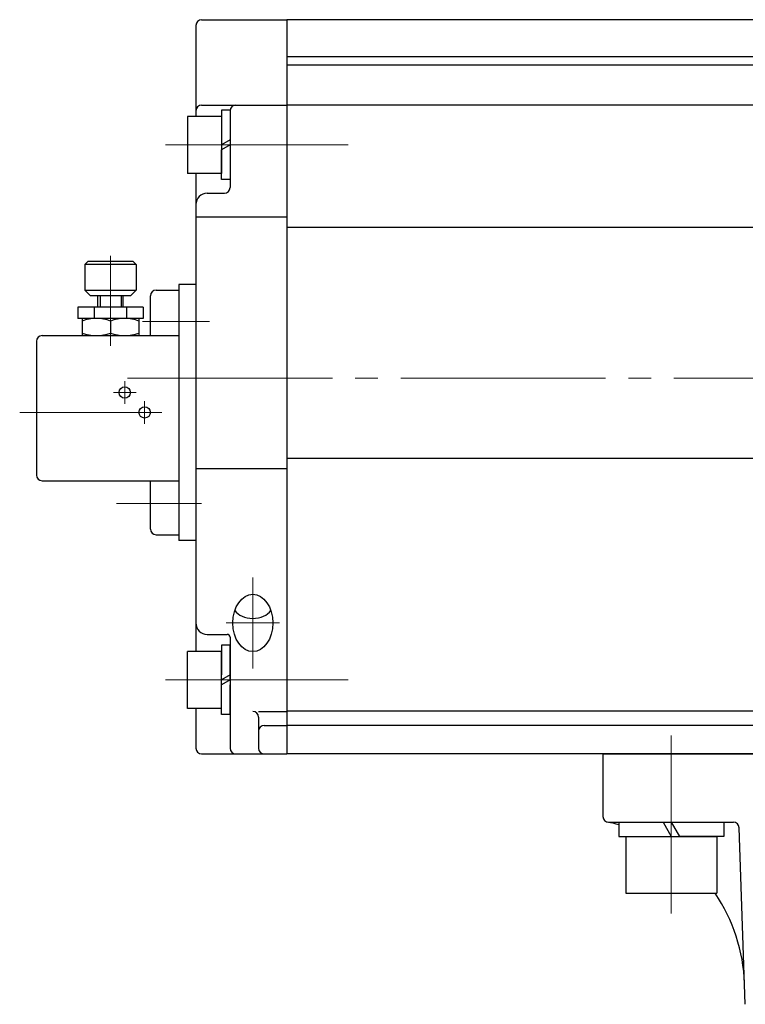
# Model space of a CAD drawing. Extents: x -1148 to -438, y 27 to 842.
# Drawn here: x -1147 to -1019, y 385 to 558 of the extents above; entities that cross this region are included whole.
import ezdxf

# ---------------------------------------------------------------- set-up
doc = ezdxf.new("R2010")
doc.units = 0
doc.header["$LTSCALE"] = 4
doc.header["$MEASUREMENT"] = 0
doc.linetypes.add('CENTER', pattern=[12, 9, -1, 1, -1])
doc.layers.get('0').update_dxf_attribs({"linetype": 'CONTINUOUS'})
doc.layers.add('SC', color=163, linetype='CONTINUOUS')
doc.layers.add('シリンダ', color=85, linetype='CONTINUOUS', lineweight=25)
doc.styles.get("Standard").update_dxf_attribs({"font": 'simplex.shx', "bigfont": 'BIGFONT.shx'})

# ---------------------------------------------------------------- blocks, each defined once
blk = doc.blocks.new('HSNH107S10')
for p, q in [((0, 9.2), (-2.5, 9.2)), ((-2.5, 9.2), (-2.5, 0)), ((0, 9.2), (0, 1.44)), ((-2.5, 8), (-12.5, 8)), ((-12.5, 8), (-12.5, -8)), ((-2.5, 8), (-2.5, -8)), ((0, 1.44), (-2.5, 0)), ((0, 0), (-2.5, -1.44)), ((0, 0), (0, -9.2)), ((-2.5, -9.2), (-2.5, -1.44)), ((-2.5, -8), (-12.5, -8)), ((0, -9.2), (-2.5, -9.2))]:
    blk.add_line(p, q)
at = {"flags": 3}
for tag, p in [('OBJNAME', (0, 0)), ('PARAM', (0, -1))]:
    blk.add_attdef(tag, p, '', height=1, dxfattribs=at)
blk = doc.blocks.new('HSNH105S07')
for p, q in [((0, 6.1), (-1.5, 6.1)), ((-1.5, 6.1), (-1.5, 0)), ((0, 6.1), (0, 0.87)), ((-1.5, 5), (-7.5, 5)), ((-7.5, 5), (-7.5, -5)), ((-1.5, 5), (-1.5, -5)), ((0, 0.87), (-1.5, 0)), ((0, 0), (-1.5, -0.87)), ((0, 0), (0, -6.1)), ((-1.5, -6.1), (-1.5, -0.87)), ((-1.5, -5), (-7.5, -5)), ((0, -6.1), (-1.5, -6.1))]:
    blk.add_line(p, q)
at = {"flags": 3}
for tag, p in [('OBJNAME', (0, 0)), ('PARAM', (0, -1))]:
    blk.add_attdef(tag, p, '', height=1, dxfattribs=at)

msp = doc.modelspace()

# ---------------------------------------------------------------- linework, layer by layer
at = {"layer": 'SC'}
for p, q in [((-1134.676, 515.986), (-1135.176, 515.486)), ((-1126.676, 515.986), (-1134.676, 515.986)), ((-1126.676, 515.986), (-1126.176, 515.486)), ((-1135.176, 515.486), (-1135.176, 510.986)), ((-1126.176, 515.486), (-1135.176, 515.486)), ((-1126.176, 515.486), (-1126.176, 510.986)), ((-1135.176, 510.986), (-1134.176, 509.986)), ((-1135.176, 510.986), (-1126.176, 510.986)), ((-1127.176, 509.986), (-1126.176, 510.986)), ((-1122.676, 510.986), (-1118.676, 510.986)), ((-1127.176, 509.986), (-1134.176, 509.986)), ((-1132.926, 507.986), (-1132.926, 509.986)), ((-1132.516, 509.986), (-1132.516, 507.986)), ((-1128.826, 509.986), (-1128.826, 507.986)), ((-1128.426, 507.986), (-1128.426, 509.986)), ((-1123.676, 502.986), (-1123.676, 509.986)), ((-1124.926, 507.986), (-1136.426, 507.986)), ((-1136.426, 507.986), (-1136.426, 505.986)), ((-1133.516, 507.986), (-1133.516, 505.986)), ((-1127.836, 507.986), (-1127.836, 505.986)), ((-1124.926, 507.986), (-1124.926, 505.986)), ((-1124.926, 505.986), (-1136.426, 505.986)), ((-1135.676, 505.986), (-1135.676, 502.986)), ((-1130.676, 505.536), (-1130.676, 503.426)), ((-1125.676, 505.986), (-1125.676, 502.986)), ((-1143.676, 501.986), (-1143.676, 478.486)), ((-1142.676, 502.986), (-1118.676, 502.986)), ((-1142.676, 477.486), (-1118.676, 477.486)), ((-1123.676, 468.986), (-1123.676, 477.486)), ((-1122.676, 467.986), (-1118.676, 467.986))]:
    msp.add_line(p, q, dxfattribs=at)
at = {"layer": 'SC', "color": 2, "linetype": 'CENTER', "lineweight": 13}
for p, q in [((-1130.676, 517.012), (-1130.676, 501.189)), ((-1125.064, 505.486), (-1113.303, 505.486)), ((-1128.176, 490.986), (-1128.176, 494.986)), ((-1130.176, 492.986), (-1126.176, 492.986)), ((-1124.676, 487.486), (-1124.676, 491.486)), ((-1146.624, 489.486), (-1121.676, 489.486)), ((-1129.61, 473.486), (-1114.716, 473.486))]:
    msp.add_line(p, q, dxfattribs=at)
at = {"layer": 'SC'}
for centre in [(-1128.176, 492.986), (-1124.676, 489.486)]:
    msp.add_circle(centre, 1, dxfattribs=at)
for centre, radius, start, end in [((-1122.676, 509.986), 1, 90, 180), ((-1133.176, 498.766), 7.22, 69.74, 110.26), ((-1128.176, 498.766), 7.22, 69.74, 110.26), ((-1133.176, 510.206), 7.22, 249.74, 290.26), ((-1128.176, 510.206), 7.22, 249.74, 290.26), ((-1142.676, 501.986), 1, 90, 180), ((-1142.676, 478.486), 1, 180, 270), ((-1122.676, 468.986), 1, 180, 270)]:
    msp.add_arc(centre, radius, start, end, dxfattribs=at)
at = {"layer": 'シリンダ'}
for p, q in [((-1115.676, 557.486), (-1115.676, 541.486)), ((-1114.676, 558.486), (-1099.676, 558.486)), ((-1099.676, 558.486), (-1099.676, 429.486)), ((-1099.676, 558.486), (-1099.676, 429.486)), ((-1114.676, 543.486), (-1099.676, 543.486)), ((-1109.676, 542.486), (-1109.676, 528.986)), ((-1111.176, 539.486), (-1111.176, 533.486)), ((-1115.676, 531.486), (-1115.676, 447.486)), ((-1113.676, 527.986), (-1110.676, 527.986)), ((-1115.676, 523.828), (-1099.676, 523.828)), ((-1118.676, 511.986), (-1118.676, 466.986)), ((-1115.676, 479.635), (-1099.676, 479.635)), ((-1113.676, 450.486), (-1110.176, 450.486)), ((-1109.676, 449.986), (-1109.676, 430.486)), ((-1109.676, 448.586), (-1111.176, 448.586)), ((-1111.176, 448.586), (-1111.176, 443.352)), ((-1109.676, 442.486), (-1109.676, 448.586)), ((-1111.176, 447.486), (-1117.176, 447.486)), ((-1117.176, 437.486), (-1117.176, 447.486)), ((-1111.176, 437.486), (-1111.176, 447.486)), ((-1109.676, 443.352), (-1111.176, 442.486)), ((-1111.176, 436.386), (-1111.176, 442.486)), ((-1109.676, 442.486), (-1111.176, 441.62)), ((-1109.676, 436.386), (-1109.676, 441.62)), ((-1111.176, 437.486), (-1117.176, 437.486)), ((-1115.676, 437.486), (-1115.676, 430.486)), ((-1109.676, 436.386), (-1111.176, 436.386)), ((-1104.676, 435.948), (-1104.676, 430.486)), ((-1114.676, 429.486), (-1099.676, 429.486))]:
    msp.add_line(p, q, dxfattribs=at)
at = {"layer": 'シリンダ', "ltscale": 0.3}
for p, q in [((-976.176, 558.486), (-1099.676, 558.486)), ((-972.176, 551.986), (-1099.676, 551.986)), ((-836.676, 550.486), (-1099.676, 550.486)), ((-836.676, 543.486), (-1099.676, 543.486)), ((-836.676, 521.967), (-1099.676, 521.967)), ((-1115.676, 511.986), (-1118.676, 511.986)), ((-836.676, 481.415), (-1099.676, 481.415)), ((-1115.676, 466.986), (-1118.676, 466.986)), ((-836.676, 436.986), (-1099.676, 436.986)), ((-836.676, 434.486), (-1099.676, 434.486)), ((-836.676, 429.486), (-1099.676, 429.486))]:
    msp.add_line(p, q, dxfattribs=at)
at = {"layer": 'シリンダ', "color": 2, "linetype": 'CENTER', "lineweight": 13}
for p, q in [((-1120.998, 536.486), (-1088.951, 536.486)), ((-1127.704, 495.486), (-789.193, 495.486)), ((-1105.676, 444.486), (-1105.676, 460.486)), ((-1101.003, 452.486), (-1110.349, 452.486)), ((-1120.998, 442.486), (-1088.951, 442.486)), ((-1032.176, 401.436), (-1032.176, 432.734))]:
    msp.add_line(p, q, dxfattribs=at)
at = {"layer": 'シリンダ', "ltscale": 0.2}
for p, q in [((-1104.676, 436.948), (-1099.676, 436.948)), ((-1103.676, 434.486), (-1099.676, 434.486))]:
    msp.add_line(p, q, dxfattribs=at)
at = {"layer": 'シリンダ', "ltscale": 1.5}
for p, q in [((-1044.176, 429.486), (-892.176, 429.486)), ((-1044.176, 429.486), (-1044.176, 418.486)), ((-1043.176, 417.486), (-1021.26, 417.486)), ((-1019.176, 385.486), (-1020.26, 416.521))]:
    msp.add_line(p, q, dxfattribs=at)
at = {"layer": 'シリンダ'}
for centre, radius, start, end in [((-1114.676, 557.486), 1, 90, 180), ((-1114.676, 542.486), 1, 90, 180), ((-1108.676, 542.486), 1, 90, 180), ((-1113.676, 525.986), 2, 90, 180), ((-1110.676, 528.986), 1, 270, 0), ((-1113.676, 452.486), 2, 180, 270), ((-1110.176, 449.986), 0.5, 0, 90), ((-1105.676, 435.948), 1, 0, 90), ((-1114.676, 430.486), 1, 180, 270), ((-1108.676, 430.486), 1, 180, 270), ((-1103.676, 430.486), 1, 180, 270)]:
    msp.add_arc(centre, radius, start, end, dxfattribs=at)
at = {"layer": 'シリンダ', "ltscale": 0.2}
msp.add_arc((-1103.676, 433.486), 1, 90, 180, dxfattribs=at)
at = {"layer": 'シリンダ', "ltscale": 1.5}
for centre, radius, start, end in [((-1043.176, 418.486), 1, 180, 270), ((-1049.286, 388.094), 30, 74.71353, 78.63397), ((-1021.26, 416.486), 1, 2, 90), ((-1049.286, 388.094), 30, 2, 34.26822)]:
    msp.add_arc(centre, radius, start, end, dxfattribs=at)
at = {"layer": 'シリンダ', "ltscale": 0.2}
msp.add_ellipse((-1105.676, 452.486), major_axis=(0, -5.038), ratio=0.6946584, dxfattribs=at)
msp.add_ellipse((-1105.676, 455.723), major_axis=(-3.5, 0), ratio=0.6946582, start_param=0.4482085, end_param=2.6933842, dxfattribs=at)

# ---------------------------------------------------------------- block references
at = {"layer": 'シリンダ'}
msp.add_blockref('HSNH105S07', (-1109.676, 536.486), dxfattribs=at)
at = {"layer": 'シリンダ', "rotation": 90}
msp.add_blockref('HSNH107S10', (-1032.176, 417.486), dxfattribs=at)

doc.saveas('drawing.dxf')
